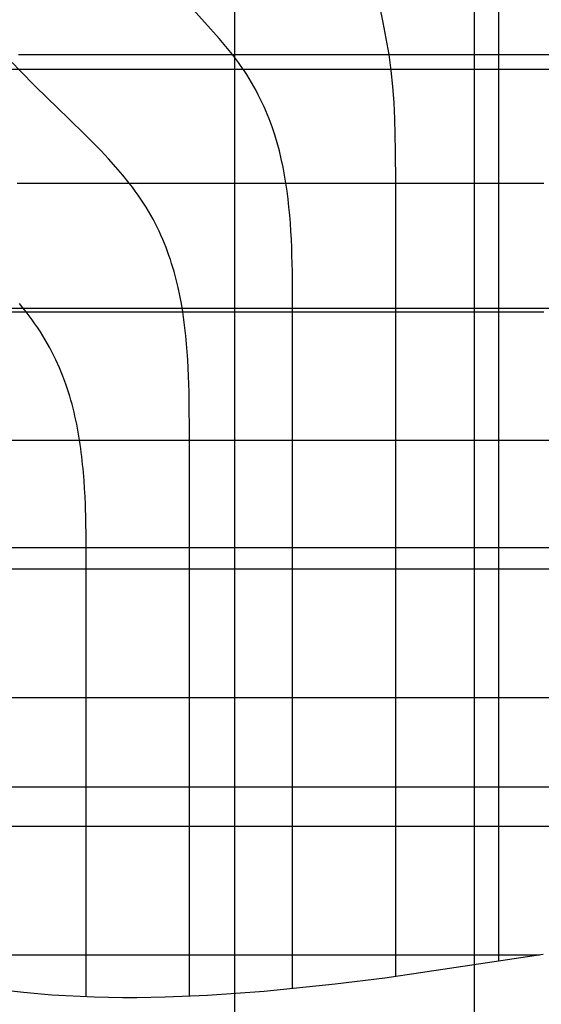
# Model space of a CAD drawing. Extents: x -1241 to -306, y -176 to 812.
# Drawn here: x -850 to -816, y 107 to 173 of the extents above; entities that cross this region are included whole.
import ezdxf

# ---------------------------------------------------------------- set-up
doc = ezdxf.new("R2010")
doc.units = 0
doc.header["$MEASUREMENT"] = 0
doc.layers.add('LAND', color=7, linetype='CONTINUOUS')
doc.layers.add('RUBBISH_PILES', color=7, linetype='CONTINUOUS')

msp = doc.modelspace()

# ---------------------------------------------------------------- linework, layer by layer
at = {"layer": 'LAND', "extrusion": (1, 6.89363e-15, 6.65794e-13)}
for centre in [(246.628, 5311.356, -820.23), (246.628, 5311.508, -820.23)]:
    msp.add_arc(centre, 5308.004, 268.316799, 269.770143, dxfattribs=at)
at = {"layer": 'LAND', "extrusion": (1, 5.50276e-15, 4.94181e-13)}
for centre in [(232.759, 4952.278, -836.1), (232.759, 4952.431, -836.1)]:
    msp.add_arc(centre, 4948.363, 268.347059, 269.700389, dxfattribs=at)
at = {"layer": 'LAND', "extrusion": (0, 1, 0)}
for centre in [(522.288, 11602.858, 169.261), (522.288, 11603.01, 169.261)]:
    msp.add_arc(centre, 11602.75, 271.0778891, 271.7222729, dxfattribs=at)
at = {"layer": 'LAND', "extrusion": (3.53185e-15, 1, 1.14594e-13)}
for centre in [(551.955, 10860.307, 153.402), (551.955, 10860.46, 153.402)]:
    msp.add_arc(centre, 10859.454, 270.9910287, 271.7653046, dxfattribs=at)
at = {"layer": 'LAND', "extrusion": (-2.16837e-15, 1, -1.28628e-13)}
for centre in [(579.802, 10154.221, 137.544), (579.802, 10154.373, 137.544)]:
    msp.add_arc(centre, 10152.618, 270.888589, 271.8145078, dxfattribs=at)
at = {"layer": 'LAND', "extrusion": (-1.57543e-15, 1, -8.82227e-14)}
for centre in [(587.416, 10429.964, 121.689), (587.416, 10430.116, 121.689)]:
    msp.add_arc(centre, 10427.768, 270.7978582, 271.69857, dxfattribs=at)
at = {"layer": 'RUBBISH_PILES'}
for p, q in [((-818.62, 170.249, 6.336), (-818.62, 176.641, 7.366)), ((-837.147, 171.314, 6.449), (-839.07, 173.445, 6.293)), ((-826.289, 172.38, 7.203), (-826.509, 173.445, 7.283)), ((-826.079, 171.314, 7.104), (-826.289, 172.38, 7.203)), ((-836.694, 170.782, 6.499), (-837.147, 171.314, 6.449)), ((-825.895, 170.249, 6.992), (-826.079, 171.314, 7.104)), ((-836.265, 170.249, 6.556), (-836.694, 170.782, 6.499)), ((-850.357, 169.184, 6.797), (-850.856, 169.716, 6.648)), ((-850.429, 170.249, 6.557), (-849.503, 170.249, 6.603)), ((-849.503, 170.249, 6.603), (-847.6, 170.249, 6.656)), ((-847.6, 170.249, 6.656), (-836.265, 170.249, 6.556)), ((-836.265, 170.249, 6.556), (-834.642, 170.249, 6.59)), ((-836.062, 169.983, 6.587), (-836.265, 170.249, 6.556)), ((-835.866, 169.716, 6.62), (-836.062, 169.983, 6.587)), ((-835.678, 169.45, 6.655), (-835.866, 169.716, 6.62)), ((-834.642, 170.249, 6.59), (-828.031, 170.249, 6.957)), ((-828.031, 170.249, 6.957), (-826.937, 170.249, 6.993)), ((-826.937, 170.249, 6.993), (-826.41, 170.249, 6.998)), ((-826.41, 170.249, 6.998), (-825.895, 170.249, 6.992)), ((-825.895, 170.249, 6.992), (-825.39, 170.249, 6.975)), ((-825.817, 169.716, 6.933), (-825.895, 170.249, 6.992)), ((-825.749, 169.184, 6.873), (-825.817, 169.716, 6.933)), ((-825.39, 170.249, 6.975), (-824.895, 170.249, 6.947)), ((-824.895, 170.249, 6.947), (-823.931, 170.249, 6.866)), ((-823.931, 170.249, 6.866), (-820.335, 170.249, 6.438)), ((-820.335, 170.249, 6.438), (-819.904, 170.249, 6.398)), ((-819.904, 170.249, 6.398), (-819.475, 170.249, 6.367)), ((-819.475, 170.249, 6.367), (-819.047, 170.249, 6.346)), ((-819.047, 170.249, 6.346), (-818.62, 170.249, 6.336)), ((-818.62, 170.249, 6.336), (-818.193, 170.249, 6.339)), ((-818.62, 168.118, 6.036), (-818.62, 170.249, 6.336)), ((-818.193, 170.249, 6.339), (-817.766, 170.249, 6.355)), ((-817.766, 170.249, 6.355), (-817.339, 170.249, 6.381)), ((-817.339, 170.249, 6.381), (-816.912, 170.249, 6.418)), ((-816.912, 170.249, 6.418), (-816.485, 170.249, 6.465)), ((-816.485, 170.249, 6.465), (-816.058, 170.249, 6.52)), ((-816.058, 170.249, 6.52), (-815.204, 170.249, 6.653)), ((-849.309, 168.118, 7.083), (-850.357, 169.184, 6.797)), ((-835.497, 169.184, 6.692), (-835.678, 169.45, 6.655)), ((-835.323, 168.917, 6.73), (-835.497, 169.184, 6.692)), ((-825.639, 168.118, 6.749), (-825.749, 169.184, 6.873)), ((-835.156, 168.651, 6.769), (-835.323, 168.917, 6.73)), ((-834.995, 168.384, 6.81), (-835.156, 168.651, 6.769)), ((-834.842, 168.118, 6.852), (-834.995, 168.384, 6.81)), ((-847.112, 165.987, 7.597), (-849.309, 168.118, 7.083)), ((-834.695, 167.852, 6.895), (-834.842, 168.118, 6.852)), ((-834.554, 167.585, 6.938), (-834.695, 167.852, 6.895)), ((-825.561, 167.053, 6.625), (-825.639, 168.118, 6.749)), ((-818.62, 165.987, 5.793), (-818.62, 168.118, 6.036)), ((-834.419, 167.319, 6.983), (-834.554, 167.585, 6.938)), ((-834.291, 167.053, 7.028), (-834.419, 167.319, 6.983)), ((-834.168, 166.786, 7.074), (-834.291, 167.053, 7.028)), ((-834.051, 166.52, 7.12), (-834.168, 166.786, 7.074)), ((-833.833, 165.987, 7.213), (-834.051, 166.52, 7.12)), ((-825.508, 165.987, 6.502), (-825.561, 167.053, 6.625)), ((-846.02, 164.922, 7.822), (-847.112, 165.987, 7.597)), ((-833.636, 165.454, 7.306), (-833.833, 165.987, 7.213)), ((-825.46, 163.856, 6.277), (-825.508, 165.987, 6.502)), ((-818.62, 163.856, 5.606), (-818.62, 165.987, 5.793)), ((-833.458, 164.922, 7.398), (-833.636, 165.454, 7.306)), ((-844.968, 163.856, 8.023), (-846.02, 164.922, 7.822)), ((-833.299, 164.389, 7.488), (-833.458, 164.922, 7.398)), ((-844.466, 163.323, 8.114), (-844.968, 163.856, 8.023)), ((-833.156, 163.856, 7.576), (-833.299, 164.389, 7.488)), ((-833.029, 163.323, 7.659), (-833.156, 163.856, 7.576)), ((-825.453, 161.725, 6.098), (-825.46, 163.856, 6.277)), ((-818.62, 161.725, 5.473), (-818.62, 163.856, 5.606)), ((-843.985, 162.791, 8.198), (-844.466, 163.323, 8.114)), ((-832.916, 162.791, 7.738), (-833.029, 163.323, 7.659)), ((-843.528, 162.258, 8.275), (-843.985, 162.791, 8.198)), ((-832.816, 162.258, 7.811), (-832.916, 162.791, 7.738)), ((-843.098, 161.725, 8.345), (-843.528, 162.258, 8.275)), ((-832.728, 161.725, 7.877), (-832.816, 162.258, 7.811)), ((-850.529, 161.725, 7.859), (-846.676, 161.725, 8.163)), ((-846.676, 161.725, 8.163), (-843.098, 161.725, 8.345)), ((-843.098, 161.725, 8.345), (-841.476, 161.725, 8.392)), ((-842.895, 161.459, 8.378), (-843.098, 161.725, 8.345)), ((-842.699, 161.192, 8.408), (-842.895, 161.459, 8.378)), ((-841.476, 161.725, 8.392), (-839.967, 161.725, 8.409)), ((-839.967, 161.725, 8.409), (-838.562, 161.725, 8.397)), ((-838.562, 161.725, 8.397), (-837.25, 161.725, 8.354)), ((-837.25, 161.725, 8.354), (-836.021, 161.725, 8.281)), ((-836.021, 161.725, 8.281), (-834.864, 161.725, 8.177)), ((-834.864, 161.725, 8.177), (-833.77, 161.725, 8.043)), ((-833.77, 161.725, 8.043), (-833.243, 161.725, 7.964)), ((-833.243, 161.725, 7.964), (-832.728, 161.725, 7.877)), ((-832.728, 161.725, 7.877), (-831.728, 161.725, 7.682)), ((-832.65, 161.192, 7.935), (-832.728, 161.725, 7.877)), ((-831.728, 161.725, 7.682), (-830.764, 161.725, 7.463)), ((-830.764, 161.725, 7.463), (-826.308, 161.725, 6.292)), ((-826.308, 161.725, 6.292), (-825.453, 161.725, 6.098)), ((-825.453, 161.725, 6.098), (-824.599, 161.725, 5.933)), ((-825.453, 159.594, 5.983), (-825.453, 161.725, 6.098)), ((-824.599, 161.725, 5.933), (-823.744, 161.725, 5.798)), ((-823.744, 161.725, 5.798), (-822.89, 161.725, 5.69)), ((-822.89, 161.725, 5.69), (-822.036, 161.725, 5.606)), ((-822.036, 161.725, 5.606), (-821.182, 161.725, 5.545)), ((-821.182, 161.725, 5.545), (-820.328, 161.725, 5.504)), ((-820.328, 161.725, 5.504), (-819.474, 161.725, 5.481)), ((-819.474, 161.725, 5.481), (-818.62, 161.725, 5.473)), ((-818.62, 161.725, 5.473), (-817.766, 161.725, 5.48)), ((-818.62, 159.594, 5.393), (-818.62, 161.725, 5.473)), ((-817.766, 161.725, 5.48), (-816.912, 161.725, 5.511)), ((-816.912, 161.725, 5.511), (-816.485, 161.725, 5.539)), ((-816.485, 161.725, 5.539), (-816.058, 161.725, 5.578)), ((-816.058, 161.725, 5.578), (-815.631, 161.725, 5.628)), ((-842.511, 160.926, 8.437), (-842.699, 161.192, 8.408)), ((-842.33, 160.659, 8.463), (-842.511, 160.926, 8.437)), ((-842.156, 160.393, 8.488), (-842.33, 160.659, 8.463)), ((-832.582, 160.659, 7.986), (-832.65, 161.192, 7.935)), ((-832.523, 160.127, 8.028), (-832.582, 160.659, 7.986)), ((-841.989, 160.127, 8.51), (-842.156, 160.393, 8.488)), ((-841.829, 159.86, 8.53), (-841.989, 160.127, 8.51)), ((-832.472, 159.594, 8.061), (-832.523, 160.127, 8.028)), ((-841.675, 159.594, 8.548), (-841.829, 159.86, 8.53)), ((-841.528, 159.327, 8.564), (-841.675, 159.594, 8.548)), ((-841.387, 159.061, 8.577), (-841.528, 159.327, 8.564)), ((-832.429, 159.061, 8.086), (-832.472, 159.594, 8.061)), ((-825.453, 142.543, 5.359), (-825.453, 159.594, 5.983)), ((-818.62, 157.463, 5.375), (-818.62, 159.594, 5.393)), ((-841.253, 158.795, 8.588), (-841.387, 159.061, 8.577)), ((-841.124, 158.528, 8.597), (-841.253, 158.795, 8.588)), ((-832.394, 158.528, 8.102), (-832.429, 159.061, 8.086)), ((-841.001, 158.262, 8.603), (-841.124, 158.528, 8.597)), ((-840.884, 157.995, 8.607), (-841.001, 158.262, 8.603)), ((-840.773, 157.729, 8.608), (-840.884, 157.995, 8.607)), ((-832.364, 157.995, 8.109), (-832.394, 158.528, 8.102)), ((-832.341, 157.463, 8.107), (-832.364, 157.995, 8.109)), ((-840.666, 157.463, 8.607), (-840.773, 157.729, 8.608)), ((-840.565, 157.196, 8.602), (-840.666, 157.463, 8.607)), ((-832.323, 156.93, 8.095), (-832.341, 157.463, 8.107)), ((-818.62, 155.331, 5.426), (-818.62, 157.463, 5.375)), ((-840.469, 156.93, 8.596), (-840.565, 157.196, 8.602)), ((-840.378, 156.663, 8.586), (-840.469, 156.93, 8.596)), ((-840.292, 156.397, 8.573), (-840.378, 156.663, 8.586)), ((-832.309, 156.397, 8.073), (-832.323, 156.93, 8.095)), ((-840.21, 156.131, 8.558), (-840.292, 156.397, 8.573)), ((-840.132, 155.864, 8.54), (-840.21, 156.131, 8.558)), ((-832.299, 155.864, 8.041), (-832.309, 156.397, 8.073)), ((-840.059, 155.598, 8.518), (-840.132, 155.864, 8.54)), ((-839.989, 155.331, 8.494), (-840.059, 155.598, 8.518)), ((-832.292, 155.331, 7.999), (-832.299, 155.864, 8.041)), ((-839.924, 155.065, 8.467), (-839.989, 155.331, 8.494)), ((-839.862, 154.798, 8.436), (-839.924, 155.065, 8.467)), ((-839.749, 154.266, 8.365), (-839.862, 154.798, 8.436)), ((-832.288, 154.798, 7.947), (-832.292, 155.331, 7.999)), ((-832.286, 154.266, 7.884), (-832.288, 154.798, 7.947)), ((-818.62, 154.266, 5.48), (-818.62, 155.331, 5.426)), ((-839.649, 153.733, 8.281), (-839.749, 154.266, 8.365)), ((-832.286, 153.733, 7.81), (-832.286, 154.266, 7.884)), ((-818.62, 153.2, 5.555), (-818.62, 154.266, 5.48)), ((-850.143, 153.466, 7.749), (-850.361, 153.733, 7.773)), ((-849.932, 153.2, 7.721), (-850.143, 153.466, 7.749)), ((-839.561, 153.2, 8.184), (-839.649, 153.733, 8.281)), ((-832.286, 153.2, 7.725), (-832.286, 153.733, 7.81)), ((-865.001, 153.2, 6.19), (-846.8, 153.2, 7.959)), ((-849.728, 152.934, 7.689), (-849.932, 153.2, 7.721)), ((-849.532, 152.667, 7.654), (-849.728, 152.934, 7.689)), ((-846.8, 153.2, 7.959), (-844.083, 153.2, 8.094)), ((-844.083, 153.2, 8.094), (-839.561, 153.2, 8.184)), ((-839.561, 153.2, 8.184), (-836.664, 153.2, 8.175)), ((-839.483, 152.667, 8.072), (-839.561, 153.2, 8.184)), ((-836.664, 153.2, 8.175), (-835.757, 153.2, 8.143)), ((-835.757, 153.2, 8.143), (-834.871, 153.2, 8.087)), ((-834.871, 153.2, 8.087), (-834.434, 153.2, 8.049)), ((-834.434, 153.2, 8.049), (-834.001, 153.2, 8.003)), ((-834.001, 153.2, 8.003), (-833.57, 153.2, 7.948)), ((-833.57, 153.2, 7.948), (-833.141, 153.2, 7.884)), ((-833.141, 153.2, 7.884), (-832.713, 153.2, 7.81)), ((-832.713, 153.2, 7.81), (-832.286, 153.2, 7.725)), ((-832.286, 153.2, 7.725), (-831.859, 153.2, 7.63)), ((-832.286, 152.667, 7.63), (-832.286, 153.2, 7.725)), ((-831.859, 153.2, 7.63), (-831.431, 153.2, 7.524)), ((-831.431, 153.2, 7.524), (-830.577, 153.2, 7.29)), ((-830.577, 153.2, 7.29), (-827.161, 153.2, 6.238)), ((-827.161, 153.2, 6.238), (-826.307, 153.2, 6.003)), ((-826.307, 153.2, 6.003), (-825.88, 153.2, 5.898)), ((-825.88, 153.2, 5.898), (-825.453, 153.2, 5.802)), ((-825.453, 153.2, 5.802), (-825.026, 153.2, 5.718)), ((-825.026, 153.2, 5.718), (-824.599, 153.2, 5.644)), ((-824.599, 153.2, 5.644), (-824.171, 153.2, 5.581)), ((-824.171, 153.2, 5.581), (-823.744, 153.2, 5.529)), ((-823.744, 153.2, 5.529), (-823.317, 153.2, 5.486)), ((-823.317, 153.2, 5.486), (-822.89, 153.2, 5.452)), ((-822.89, 153.2, 5.452), (-822.463, 153.2, 5.427)), ((-822.463, 153.2, 5.427), (-822.036, 153.2, 5.412)), ((-822.036, 153.2, 5.412), (-821.609, 153.2, 5.404)), ((-821.609, 153.2, 5.404), (-821.182, 153.2, 5.405)), ((-821.182, 153.2, 5.405), (-820.328, 153.2, 5.428)), ((-820.328, 153.2, 5.428), (-819.474, 153.2, 5.479)), ((-819.474, 153.2, 5.479), (-818.62, 153.2, 5.555)), ((-818.62, 153.2, 5.555), (-817.766, 153.2, 5.653)), ((-818.62, 147.871, 6.082), (-818.62, 153.2, 5.555)), ((-817.766, 153.2, 5.653), (-817.339, 153.2, 5.713)), ((-817.339, 153.2, 5.713), (-816.912, 153.2, 5.782)), ((-816.912, 153.2, 5.782), (-816.485, 153.2, 5.86)), ((-816.485, 153.2, 5.86), (-816.058, 153.2, 5.948)), ((-816.058, 153.2, 5.948), (-815.631, 153.2, 6.048)), ((-849.344, 152.401, 7.614), (-849.532, 152.667, 7.654)), ((-849.163, 152.134, 7.572), (-849.344, 152.401, 7.614)), ((-848.989, 151.868, 7.526), (-849.163, 152.134, 7.572)), ((-839.415, 152.134, 7.95), (-839.483, 152.667, 8.072)), ((-839.356, 151.601, 7.819), (-839.415, 152.134, 7.95)), ((-832.286, 152.134, 7.524), (-832.286, 152.667, 7.63)), ((-832.286, 151.069, 7.29), (-832.286, 152.134, 7.524)), ((-848.822, 151.601, 7.478), (-848.989, 151.868, 7.526)), ((-848.662, 151.335, 7.429), (-848.822, 151.601, 7.478)), ((-839.305, 151.069, 7.681), (-839.356, 151.601, 7.819)), ((-848.508, 151.069, 7.377), (-848.662, 151.335, 7.429)), ((-848.361, 150.802, 7.324), (-848.508, 151.069, 7.377)), ((-848.221, 150.536, 7.27), (-848.361, 150.802, 7.324)), ((-839.227, 150.003, 7.398), (-839.305, 151.069, 7.681)), ((-832.286, 146.806, 6.284), (-832.286, 151.069, 7.29)), ((-848.086, 150.269, 7.215), (-848.221, 150.536, 7.27)), ((-847.957, 150.003, 7.16), (-848.086, 150.269, 7.215)), ((-847.718, 149.47, 7.051), (-847.957, 150.003, 7.16)), ((-847.5, 148.937, 6.945), (-847.718, 149.47, 7.051)), ((-839.174, 148.937, 7.121), (-839.227, 150.003, 7.398)), ((-847.303, 148.404, 6.845), (-847.5, 148.937, 6.945)), ((-839.156, 148.404, 6.991), (-839.174, 148.937, 7.121)), ((-847.211, 148.138, 6.798), (-847.303, 148.404, 6.845)), ((-839.142, 147.871, 6.871), (-839.156, 148.404, 6.991)), ((-847.125, 147.871, 6.754), (-847.211, 148.138, 6.798)), ((-847.043, 147.605, 6.712), (-847.125, 147.871, 6.754)), ((-846.965, 147.338, 6.674), (-847.043, 147.605, 6.712)), ((-839.132, 147.338, 6.762), (-839.142, 147.871, 6.871)), ((-818.62, 146.806, 6.163), (-818.62, 147.871, 6.082)), ((-846.892, 147.072, 6.64), (-846.965, 147.338, 6.674)), ((-846.823, 146.806, 6.61), (-846.892, 147.072, 6.64)), ((-839.126, 146.806, 6.669), (-839.132, 147.338, 6.762)), ((-846.757, 146.539, 6.584), (-846.823, 146.806, 6.61)), ((-846.695, 146.273, 6.563), (-846.757, 146.539, 6.584)), ((-846.637, 146.006, 6.547), (-846.695, 146.273, 6.563)), ((-839.122, 146.273, 6.593), (-839.126, 146.806, 6.669)), ((-839.12, 146.006, 6.562), (-839.122, 146.273, 6.593)), ((-832.286, 145.74, 6.079), (-832.286, 146.806, 6.284)), ((-818.62, 145.74, 6.218), (-818.62, 146.806, 6.163)), ((-846.583, 145.74, 6.537), (-846.637, 146.006, 6.547)), ((-846.531, 145.473, 6.532), (-846.583, 145.74, 6.537)), ((-839.12, 145.74, 6.536), (-839.12, 146.006, 6.562)), ((-839.119, 145.473, 6.516), (-839.12, 145.74, 6.536)), ((-832.286, 145.207, 5.991), (-832.286, 145.74, 6.079)), ((-818.62, 145.207, 6.233), (-818.62, 145.74, 6.218)), ((-846.483, 145.207, 6.534), (-846.531, 145.473, 6.532)), ((-846.437, 144.941, 6.542), (-846.483, 145.207, 6.534)), ((-846.394, 144.674, 6.557), (-846.437, 144.941, 6.542)), ((-839.119, 145.207, 6.502), (-839.119, 145.473, 6.516)), ((-839.119, 144.941, 6.494), (-839.119, 145.207, 6.502)), ((-839.119, 144.674, 6.493), (-839.119, 144.941, 6.494)), ((-832.286, 144.674, 5.917), (-832.286, 145.207, 5.991)), ((-818.62, 144.674, 6.238), (-818.62, 145.207, 6.233)), ((-866.048, 144.674, 6.45), (-842.591, 144.674, 6.591)), ((-846.354, 144.408, 6.579), (-846.394, 144.674, 6.557)), ((-846.316, 144.141, 6.608), (-846.354, 144.408, 6.579)), ((-842.591, 144.674, 6.591), (-840.834, 144.674, 6.561)), ((-840.834, 144.674, 6.561), (-839.119, 144.674, 6.493)), ((-839.119, 144.674, 6.493), (-837.41, 144.674, 6.383)), ((-839.119, 144.408, 6.499), (-839.119, 144.674, 6.493)), ((-839.119, 144.141, 6.511), (-839.119, 144.408, 6.499)), ((-837.41, 144.674, 6.383), (-828.869, 144.674, 5.62)), ((-832.286, 144.141, 5.856), (-832.286, 144.674, 5.917)), ((-828.869, 144.674, 5.62), (-825.453, 144.674, 5.413)), ((-825.453, 144.674, 5.413), (-824.599, 144.674, 5.383)), ((-824.599, 144.674, 5.383), (-823.744, 144.674, 5.372)), ((-823.744, 144.674, 5.372), (-823.317, 144.674, 5.377)), ((-823.317, 144.674, 5.377), (-822.89, 144.674, 5.39)), ((-822.89, 144.674, 5.39), (-822.463, 144.674, 5.412)), ((-822.463, 144.674, 5.412), (-822.036, 144.674, 5.445)), ((-822.036, 144.674, 5.445), (-821.609, 144.674, 5.49)), ((-821.609, 144.674, 5.49), (-821.182, 144.674, 5.548)), ((-821.182, 144.674, 5.548), (-820.755, 144.674, 5.62)), ((-820.755, 144.674, 5.62), (-820.542, 144.674, 5.662)), ((-820.542, 144.674, 5.662), (-820.328, 144.674, 5.707)), ((-820.328, 144.674, 5.707), (-820.115, 144.674, 5.758)), ((-820.115, 144.674, 5.758), (-819.901, 144.674, 5.812)), ((-819.901, 144.674, 5.812), (-819.688, 144.674, 5.871)), ((-819.688, 144.674, 5.871), (-819.474, 144.674, 5.934)), ((-819.474, 144.674, 5.934), (-819.261, 144.674, 6.003)), ((-819.261, 144.674, 6.003), (-819.047, 144.674, 6.076)), ((-819.047, 144.674, 6.076), (-818.833, 144.674, 6.154)), ((-818.833, 144.674, 6.154), (-818.62, 144.674, 6.238)), ((-818.62, 144.674, 6.238), (-818.406, 144.674, 6.326)), ((-818.62, 144.141, 6.232), (-818.62, 144.674, 6.238)), ((-818.406, 144.674, 6.326), (-818.193, 144.674, 6.42)), ((-818.193, 144.674, 6.42), (-817.766, 144.674, 6.622)), ((-817.766, 144.674, 6.622), (-817.339, 144.674, 6.841)), ((-817.339, 144.674, 6.841), (-816.912, 144.674, 7.074)), ((-816.912, 144.674, 7.074), (-816.058, 144.674, 7.574)), ((-816.058, 144.674, 7.574), (-813.496, 144.674, 9.178)), ((-846.281, 143.875, 6.644), (-846.316, 144.141, 6.608)), ((-846.248, 143.608, 6.686), (-846.281, 143.875, 6.644)), ((-846.218, 143.342, 6.734), (-846.248, 143.608, 6.686)), ((-839.119, 143.875, 6.529), (-839.119, 144.141, 6.511)), ((-839.119, 143.608, 6.554), (-839.119, 143.875, 6.529)), ((-839.119, 143.342, 6.584), (-839.119, 143.608, 6.554)), ((-832.286, 143.608, 5.809), (-832.286, 144.141, 5.856)), ((-832.286, 143.075, 5.775), (-832.286, 143.608, 5.809)), ((-818.62, 143.608, 6.217), (-818.62, 144.141, 6.232)), ((-818.62, 142.543, 6.161), (-818.62, 143.608, 6.217)), ((-846.189, 143.075, 6.787), (-846.218, 143.342, 6.734)), ((-846.163, 142.809, 6.846), (-846.189, 143.075, 6.787)), ((-839.119, 143.075, 6.619), (-839.119, 143.342, 6.584)), ((-839.119, 142.809, 6.66), (-839.119, 143.075, 6.619)), ((-832.286, 142.543, 5.754), (-832.286, 143.075, 5.775)), ((-846.139, 142.543, 6.91), (-846.163, 142.809, 6.846)), ((-846.096, 142.01, 7.05), (-846.139, 142.543, 6.91)), ((-839.119, 142.543, 6.706), (-839.119, 142.809, 6.66)), ((-839.119, 142.01, 6.81), (-839.119, 142.543, 6.706)), ((-832.286, 142.01, 5.746), (-832.286, 142.543, 5.754)), ((-825.453, 140.411, 5.342), (-825.453, 142.543, 5.359)), ((-818.62, 141.477, 6.079), (-818.62, 142.543, 6.161)), ((-846.06, 141.477, 7.205), (-846.096, 142.01, 7.05)), ((-839.119, 141.477, 6.929), (-839.119, 142.01, 6.81)), ((-832.286, 141.477, 5.751), (-832.286, 142.01, 5.746)), ((-846.031, 140.944, 7.372), (-846.06, 141.477, 7.205)), ((-839.119, 140.944, 7.062), (-839.119, 141.477, 6.929)), ((-832.286, 140.944, 5.767), (-832.286, 141.477, 5.751)), ((-818.62, 136.148, 5.545), (-818.62, 141.477, 6.079)), ((-846.007, 140.411, 7.55), (-846.031, 140.944, 7.372)), ((-845.959, 138.279, 8.297), (-846.007, 140.411, 7.55)), ((-839.119, 140.411, 7.205), (-839.119, 140.944, 7.062)), ((-839.119, 137.214, 8.15), (-839.119, 140.411, 7.205)), ((-832.286, 140.411, 5.795), (-832.286, 140.944, 5.767)), ((-832.286, 139.878, 5.835), (-832.286, 140.411, 5.795)), ((-825.453, 138.279, 5.367), (-825.453, 140.411, 5.342)), ((-832.286, 139.345, 5.885), (-832.286, 139.878, 5.835)), ((-832.286, 138.812, 5.946), (-832.286, 139.345, 5.885)), ((-832.286, 138.279, 6.017), (-832.286, 138.812, 5.946)), ((-845.953, 137.214, 8.656), (-845.959, 138.279, 8.297)), ((-832.286, 137.214, 6.188), (-832.286, 138.279, 6.017)), ((-825.453, 125.49, 5.974), (-825.453, 138.279, 5.367)), ((-845.952, 136.681, 8.821), (-845.953, 137.214, 8.656)), ((-839.119, 136.148, 8.44), (-839.119, 137.214, 8.15)), ((-832.286, 136.148, 6.396), (-832.286, 137.214, 6.188)), ((-845.952, 136.148, 8.974), (-845.952, 136.681, 8.821)), ((-851.264, 136.148, 9.057), (-849.424, 136.148, 9.056)), ((-849.424, 136.148, 9.056), (-844.244, 136.148, 8.936)), ((-845.952, 135.615, 9.111), (-845.952, 136.148, 8.974)), ((-844.244, 136.148, 8.936), (-842.535, 136.148, 8.868)), ((-842.535, 136.148, 8.868), (-841.681, 136.148, 8.807)), ((-841.681, 136.148, 8.807), (-840.827, 136.148, 8.719)), ((-840.827, 136.148, 8.719), (-840.4, 136.148, 8.664)), ((-840.4, 136.148, 8.664), (-839.973, 136.148, 8.599)), ((-839.973, 136.148, 8.599), (-839.546, 136.148, 8.525)), ((-839.546, 136.148, 8.525), (-839.119, 136.148, 8.44)), ((-839.119, 136.148, 8.44), (-838.692, 136.148, 8.345)), ((-839.119, 135.615, 8.57), (-839.119, 136.148, 8.44)), ((-838.692, 136.148, 8.345), (-838.265, 136.148, 8.239)), ((-838.265, 136.148, 8.239), (-837.41, 136.148, 8.002)), ((-837.41, 136.148, 8.002), (-833.14, 136.148, 6.637)), ((-833.14, 136.148, 6.637), (-832.286, 136.148, 6.396)), ((-832.286, 136.148, 6.396), (-831.859, 136.148, 6.287)), ((-832.286, 135.082, 6.637), (-832.286, 136.148, 6.396)), ((-831.859, 136.148, 6.287), (-831.431, 136.148, 6.187)), ((-831.431, 136.148, 6.187), (-830.577, 136.148, 6.009)), ((-830.577, 136.148, 6.009), (-829.723, 136.148, 5.859)), ((-829.723, 136.148, 5.859), (-828.869, 136.148, 5.735)), ((-828.869, 136.148, 5.735), (-828.015, 136.148, 5.633)), ((-828.015, 136.148, 5.633), (-827.161, 136.148, 5.551)), ((-827.161, 136.148, 5.551), (-825.453, 136.148, 5.434)), ((-825.453, 136.148, 5.434), (-823.744, 136.148, 5.369)), ((-823.744, 136.148, 5.369), (-822.89, 136.148, 5.356)), ((-822.89, 136.148, 5.356), (-822.036, 136.148, 5.358)), ((-822.036, 136.148, 5.358), (-821.182, 136.148, 5.377)), ((-821.182, 136.148, 5.377), (-820.328, 136.148, 5.414)), ((-820.328, 136.148, 5.414), (-819.474, 136.148, 5.469)), ((-819.474, 136.148, 5.469), (-818.62, 136.148, 5.545)), ((-818.62, 136.148, 5.545), (-817.766, 136.148, 5.641)), ((-818.62, 135.082, 5.469), (-818.62, 136.148, 5.545)), ((-817.766, 136.148, 5.641), (-812.642, 136.148, 6.369)), ((-845.952, 135.082, 9.234), (-845.952, 135.615, 9.111)), ((-839.119, 135.082, 8.689), (-839.119, 135.615, 8.57)), ((-845.952, 134.549, 9.342), (-845.952, 135.082, 9.234)), ((-845.952, 134.016, 9.436), (-845.952, 134.549, 9.342)), ((-839.119, 134.549, 8.798), (-839.119, 135.082, 8.689)), ((-839.119, 134.016, 8.897), (-839.119, 134.549, 8.798)), ((-832.286, 129.753, 8.002), (-832.286, 135.082, 6.637)), ((-818.62, 134.016, 5.411), (-818.62, 135.082, 5.469)), ((-845.952, 133.483, 9.518), (-845.952, 134.016, 9.436)), ((-839.119, 132.95, 9.068), (-839.119, 134.016, 8.897)), ((-818.62, 131.884, 5.343), (-818.62, 134.016, 5.411)), ((-845.952, 132.95, 9.587), (-845.952, 133.483, 9.518)), ((-845.952, 132.417, 9.644), (-845.952, 132.95, 9.587)), ((-839.119, 131.884, 9.207), (-839.119, 132.95, 9.068)), ((-845.952, 131.884, 9.69), (-845.952, 132.417, 9.644)), ((-845.952, 131.352, 9.725), (-845.952, 131.884, 9.69)), ((-839.119, 130.819, 9.317), (-839.119, 131.884, 9.207)), ((-818.62, 125.49, 5.305), (-818.62, 131.884, 5.343)), ((-845.952, 130.819, 9.751), (-845.952, 131.352, 9.725)), ((-845.952, 129.753, 9.775), (-845.952, 130.819, 9.751)), ((-839.119, 129.753, 9.404), (-839.119, 130.819, 9.317)), ((-845.952, 128.687, 9.768), (-845.952, 129.753, 9.775)), ((-839.119, 127.621, 9.522), (-839.119, 129.753, 9.404)), ((-832.286, 128.687, 8.239), (-832.286, 129.753, 8.002)), ((-845.952, 127.621, 9.734), (-845.952, 128.687, 9.768)), ((-832.286, 128.154, 8.344), (-832.286, 128.687, 8.239)), ((-832.286, 127.621, 8.44), (-832.286, 128.154, 8.344)), ((-851.077, 127.621, 9.853), (-850.223, 127.621, 9.873)), ((-850.223, 127.621, 9.873), (-849.369, 127.621, 9.868)), ((-849.369, 127.621, 9.868), (-845.952, 127.621, 9.734)), ((-845.952, 127.621, 9.734), (-838.265, 127.621, 9.471)), ((-845.952, 126.555, 9.677), (-845.952, 127.621, 9.734)), ((-839.119, 126.555, 9.56), (-839.119, 127.621, 9.522)), ((-838.265, 127.621, 9.471), (-837.41, 127.621, 9.404)), ((-837.41, 127.621, 9.404), (-836.556, 127.621, 9.317)), ((-836.556, 127.621, 9.317), (-835.702, 127.621, 9.207)), ((-835.702, 127.621, 9.207), (-834.848, 127.621, 9.068)), ((-834.848, 127.621, 9.068), (-834.421, 127.621, 8.986)), ((-834.421, 127.621, 8.986), (-833.994, 127.621, 8.897)), ((-833.994, 127.621, 8.897), (-833.567, 127.621, 8.797)), ((-833.567, 127.621, 8.797), (-833.14, 127.621, 8.689)), ((-833.14, 127.621, 8.689), (-832.713, 127.621, 8.57)), ((-832.713, 127.621, 8.57), (-832.286, 127.621, 8.44)), ((-832.286, 127.621, 8.44), (-831.859, 127.621, 8.299)), ((-832.286, 127.088, 8.524), (-832.286, 127.621, 8.44)), ((-831.859, 127.621, 8.299), (-831.431, 127.621, 8.149)), ((-831.431, 127.621, 8.149), (-830.577, 127.621, 7.825)), ((-830.577, 127.621, 7.825), (-828.015, 127.621, 6.787)), ((-828.015, 127.621, 6.787), (-827.161, 127.621, 6.461)), ((-827.161, 127.621, 6.461), (-826.734, 127.621, 6.309)), ((-826.734, 127.621, 6.309), (-826.307, 127.621, 6.166)), ((-826.307, 127.621, 6.166), (-825.88, 127.621, 6.033)), ((-825.88, 127.621, 6.033), (-825.453, 127.621, 5.914)), ((-825.453, 127.621, 5.914), (-825.026, 127.621, 5.808)), ((-825.026, 127.621, 5.808), (-824.599, 127.621, 5.715)), ((-824.599, 127.621, 5.715), (-824.171, 127.621, 5.635)), ((-824.171, 127.621, 5.635), (-823.744, 127.621, 5.566)), ((-823.744, 127.621, 5.566), (-823.317, 127.621, 5.508)), ((-823.317, 127.621, 5.508), (-822.89, 127.621, 5.459)), ((-822.89, 127.621, 5.459), (-822.463, 127.621, 5.42)), ((-822.463, 127.621, 5.42), (-822.036, 127.621, 5.388)), ((-822.036, 127.621, 5.388), (-821.182, 127.621, 5.344)), ((-821.182, 127.621, 5.344), (-820.328, 127.621, 5.322)), ((-820.328, 127.621, 5.322), (-801.541, 127.621, 5.304)), ((-832.286, 126.555, 8.597), (-832.286, 127.088, 8.524)), ((-845.952, 125.49, 9.594), (-845.952, 126.555, 9.677)), ((-839.119, 125.49, 9.575), (-839.119, 126.555, 9.56)), ((-832.286, 126.022, 8.656), (-832.286, 126.555, 8.597)), ((-832.286, 125.49, 8.703), (-832.286, 126.022, 8.656)), ((-845.952, 124.424, 9.478), (-845.952, 125.49, 9.594)), ((-839.119, 124.957, 9.571), (-839.119, 125.49, 9.575)), ((-832.286, 124.957, 8.735), (-832.286, 125.49, 8.703)), ((-825.453, 124.424, 5.973), (-825.453, 125.49, 5.974)), ((-818.62, 123.358, 5.249), (-818.62, 125.49, 5.305)), ((-839.119, 124.424, 9.558), (-839.119, 124.957, 9.571)), ((-832.286, 124.424, 8.753), (-832.286, 124.957, 8.735)), ((-845.952, 123.891, 9.406), (-845.952, 124.424, 9.478)), ((-839.119, 123.891, 9.533), (-839.119, 124.424, 9.558)), ((-832.286, 123.891, 8.755), (-832.286, 124.424, 8.753)), ((-825.453, 123.358, 5.944), (-825.453, 124.424, 5.973)), ((-845.952, 123.358, 9.324), (-845.952, 123.891, 9.406)), ((-845.952, 122.825, 9.231), (-845.952, 123.358, 9.324)), ((-839.119, 123.358, 9.496), (-839.119, 123.891, 9.533)), ((-839.119, 122.825, 9.445), (-839.119, 123.358, 9.496)), ((-832.286, 123.358, 8.74), (-832.286, 123.891, 8.755)), ((-832.286, 122.825, 8.709), (-832.286, 123.358, 8.74)), ((-825.453, 122.292, 5.881), (-825.453, 123.358, 5.944)), ((-818.62, 122.292, 5.188), (-818.62, 123.358, 5.249)), ((-845.952, 122.292, 9.127), (-845.952, 122.825, 9.231)), ((-839.119, 122.292, 9.379), (-839.119, 122.825, 9.445)), ((-832.286, 122.292, 8.661), (-832.286, 122.825, 8.709)), ((-845.952, 121.759, 9.01), (-845.952, 122.292, 9.127)), ((-839.119, 121.759, 9.297), (-839.119, 122.292, 9.379)), ((-832.286, 121.759, 8.594), (-832.286, 122.292, 8.661)), ((-825.453, 121.759, 5.836), (-825.453, 122.292, 5.881)), ((-818.62, 121.226, 5.098), (-818.62, 122.292, 5.188)), ((-845.952, 121.226, 8.88), (-845.952, 121.759, 9.01)), ((-839.119, 121.226, 9.197), (-839.119, 121.759, 9.297)), ((-832.286, 121.493, 8.553), (-832.286, 121.759, 8.594)), ((-832.286, 121.226, 8.508), (-832.286, 121.493, 8.553)), ((-825.453, 121.226, 5.78), (-825.453, 121.759, 5.836)), ((-845.952, 120.693, 8.737), (-845.952, 121.226, 8.88)), ((-839.119, 120.96, 9.14), (-839.119, 121.226, 9.197)), ((-839.119, 120.693, 9.077), (-839.119, 120.96, 9.14)), ((-832.286, 120.96, 8.457), (-832.286, 121.226, 8.508)), ((-832.286, 120.693, 8.402), (-832.286, 120.96, 8.457)), ((-825.453, 120.693, 5.712), (-825.453, 121.226, 5.78)), ((-818.62, 120.693, 5.04), (-818.62, 121.226, 5.098)), ((-845.952, 120.16, 8.579), (-845.952, 120.693, 8.737)), ((-845.952, 119.627, 8.406), (-845.952, 120.16, 8.579)), ((-839.119, 120.427, 9.01), (-839.119, 120.693, 9.077)), ((-839.119, 120.16, 8.937), (-839.119, 120.427, 9.01)), ((-839.119, 119.894, 8.859), (-839.119, 120.16, 8.937)), ((-832.286, 120.427, 8.342), (-832.286, 120.693, 8.402)), ((-832.286, 120.16, 8.276), (-832.286, 120.427, 8.342)), ((-832.286, 119.894, 8.205), (-832.286, 120.16, 8.276)), ((-825.453, 120.16, 5.633), (-825.453, 120.693, 5.712)), ((-825.453, 119.627, 5.541), (-825.453, 120.16, 5.633)), ((-818.62, 120.16, 4.973), (-818.62, 120.693, 5.04)), ((-818.62, 119.627, 4.895), (-818.62, 120.16, 4.973)), ((-845.952, 119.095, 8.217), (-845.952, 119.627, 8.406)), ((-839.119, 119.627, 8.776), (-839.119, 119.894, 8.859)), ((-839.119, 119.361, 8.686), (-839.119, 119.627, 8.776)), ((-832.286, 119.627, 8.129), (-832.286, 119.894, 8.205)), ((-832.286, 119.361, 8.047), (-832.286, 119.627, 8.129)), ((-825.453, 119.095, 5.436), (-825.453, 119.627, 5.541)), ((-818.62, 119.095, 4.805), (-818.62, 119.627, 4.895)), ((-851.931, 119.095, 6.821), (-847.66, 119.095, 7.878)), ((-847.66, 119.095, 7.878), (-846.806, 119.095, 8.061)), ((-846.806, 119.095, 8.061), (-846.379, 119.095, 8.143)), ((-846.379, 119.095, 8.143), (-845.952, 119.095, 8.217)), ((-845.952, 119.095, 8.217), (-845.525, 119.095, 8.283)), ((-845.952, 118.562, 8.013), (-845.952, 119.095, 8.217)), ((-845.525, 119.095, 8.283), (-845.098, 119.095, 8.34)), ((-845.098, 119.095, 8.34), (-844.244, 119.095, 8.433)), ((-844.244, 119.095, 8.433), (-843.39, 119.095, 8.499)), ((-843.39, 119.095, 8.499), (-842.535, 119.095, 8.544)), ((-842.535, 119.095, 8.544), (-840.827, 119.095, 8.585)), ((-840.827, 119.095, 8.585), (-837.41, 119.095, 8.581)), ((-839.119, 119.095, 8.591), (-839.119, 119.361, 8.686)), ((-839.119, 118.828, 8.489), (-839.119, 119.095, 8.591)), ((-839.119, 118.562, 8.382), (-839.119, 118.828, 8.489)), ((-837.41, 119.095, 8.581), (-836.556, 119.095, 8.557)), ((-836.556, 119.095, 8.557), (-835.702, 119.095, 8.512)), ((-835.702, 119.095, 8.512), (-835.275, 119.095, 8.478)), ((-835.275, 119.095, 8.478), (-834.848, 119.095, 8.437)), ((-834.848, 119.095, 8.437), (-834.421, 119.095, 8.386)), ((-834.421, 119.095, 8.386), (-833.994, 119.095, 8.324)), ((-833.994, 119.095, 8.324), (-833.567, 119.095, 8.252)), ((-833.567, 119.095, 8.252), (-833.14, 119.095, 8.168)), ((-833.14, 119.095, 8.168), (-832.713, 119.095, 8.071)), ((-832.713, 119.095, 8.071), (-832.286, 119.095, 7.96)), ((-832.286, 119.095, 7.96), (-832.286, 119.361, 8.047)), ((-832.286, 119.095, 7.96), (-831.859, 119.095, 7.834)), ((-832.286, 118.828, 7.867), (-832.286, 119.095, 7.96)), ((-832.286, 118.562, 7.769), (-832.286, 118.828, 7.867)), ((-831.859, 119.095, 7.834), (-831.431, 119.095, 7.696)), ((-831.431, 119.095, 7.696), (-831.004, 119.095, 7.547)), ((-831.004, 119.095, 7.547), (-830.577, 119.095, 7.388)), ((-830.577, 119.095, 7.388), (-827.161, 119.095, 6.008)), ((-827.161, 119.095, 6.008), (-826.734, 119.095, 5.849)), ((-826.734, 119.095, 5.849), (-826.307, 119.095, 5.7)), ((-826.307, 119.095, 5.7), (-825.88, 119.095, 5.562)), ((-825.88, 119.095, 5.562), (-825.453, 119.095, 5.436)), ((-825.453, 119.095, 5.436), (-825.026, 119.095, 5.325)), ((-825.453, 118.562, 5.318), (-825.453, 119.095, 5.436)), ((-825.026, 119.095, 5.325), (-824.599, 119.095, 5.228)), ((-824.599, 119.095, 5.228), (-824.171, 119.095, 5.144)), ((-824.171, 119.095, 5.144), (-823.744, 119.095, 5.071)), ((-823.744, 119.095, 5.071), (-823.317, 119.095, 5.01)), ((-823.317, 119.095, 5.01), (-822.89, 119.095, 4.959)), ((-822.89, 119.095, 4.959), (-822.463, 119.095, 4.918)), ((-822.463, 119.095, 4.918), (-822.036, 119.095, 4.884)), ((-822.036, 119.095, 4.884), (-821.182, 119.095, 4.839)), ((-821.182, 119.095, 4.839), (-820.328, 119.095, 4.815)), ((-820.328, 119.095, 4.815), (-801.541, 119.095, 4.823)), ((-818.62, 118.029, 4.595), (-818.62, 119.095, 4.805)), ((-845.952, 118.029, 7.794), (-845.952, 118.562, 8.013)), ((-839.119, 118.029, 8.151), (-839.119, 118.562, 8.382)), ((-832.286, 118.029, 7.558), (-832.286, 118.562, 7.769)), ((-825.453, 118.029, 5.188), (-825.453, 118.562, 5.318)), ((-845.952, 116.963, 7.323), (-845.952, 118.029, 7.794)), ((-839.119, 117.496, 7.902), (-839.119, 118.029, 8.151)), ((-839.119, 116.963, 7.637), (-839.119, 117.496, 7.902)), ((-832.286, 117.496, 7.331), (-832.286, 118.029, 7.558)), ((-832.286, 116.963, 7.091), (-832.286, 117.496, 7.331)), ((-825.453, 114.298, 4.186), (-825.453, 118.029, 5.188)), ((-818.62, 114.831, 3.887), (-818.62, 118.029, 4.595)), ((-845.952, 113.765, 5.811), (-845.952, 116.963, 7.323)), ((-839.119, 115.897, 7.075), (-839.119, 116.963, 7.637)), ((-832.286, 113.765, 5.532), (-832.286, 116.963, 7.091)), ((-839.119, 113.765, 5.9), (-839.119, 115.897, 7.075)), ((-825.453, 113.765, 4.062), (-825.453, 114.298, 4.186)), ((-818.62, 114.298, 3.785), (-818.62, 114.831, 3.887)), ((-818.62, 113.765, 3.695), (-818.62, 114.298, 3.785)), ((-845.952, 112.699, 5.335), (-845.952, 113.765, 5.811)), ((-839.119, 112.699, 5.337), (-839.119, 113.765, 5.9)), ((-832.286, 112.699, 5.041), (-832.286, 113.765, 5.532)), ((-825.453, 113.232, 3.951), (-825.453, 113.765, 4.062)), ((-818.62, 113.232, 3.619), (-818.62, 113.765, 3.695)), ((-825.453, 112.699, 3.855), (-825.453, 113.232, 3.951)), ((-818.62, 112.699, 3.559), (-818.62, 113.232, 3.619)), ((-845.952, 112.167, 5.113), (-845.952, 112.699, 5.335)), ((-839.119, 112.167, 5.073), (-839.119, 112.699, 5.337)), ((-832.286, 112.167, 4.814), (-832.286, 112.699, 5.041)), ((-825.453, 112.433, 3.814), (-825.453, 112.699, 3.855)), ((-825.453, 112.167, 3.778), (-825.453, 112.433, 3.814)), ((-818.62, 112.433, 3.536), (-818.62, 112.699, 3.559)), ((-818.62, 112.167, 3.519), (-818.62, 112.433, 3.536)), ((-845.952, 111.634, 4.905), (-845.952, 112.167, 5.113)), ((-845.952, 111.101, 4.713), (-845.952, 111.634, 4.905)), ((-839.119, 111.634, 4.823), (-839.119, 112.167, 5.073)), ((-839.119, 111.101, 4.593), (-839.119, 111.634, 4.823)), ((-832.286, 111.634, 4.603), (-832.286, 112.167, 4.814)), ((-832.286, 111.101, 4.412), (-832.286, 111.634, 4.603)), ((-825.453, 111.9, 3.746), (-825.453, 112.167, 3.778)), ((-825.453, 111.634, 3.721), (-825.453, 111.9, 3.746)), ((-825.453, 111.367, 3.701), (-825.453, 111.634, 3.721)), ((-818.62, 111.9, 3.506), (-818.62, 112.167, 3.519)), ((-818.62, 111.634, 3.5), (-818.62, 111.9, 3.506)), ((-818.62, 111.367, 3.5), (-818.62, 111.634, 3.5)), ((-845.952, 110.568, 4.538), (-845.952, 111.101, 4.713)), ((-839.119, 110.834, 4.486), (-839.119, 111.101, 4.593)), ((-832.286, 110.834, 4.324), (-832.286, 111.101, 4.412)), ((-825.453, 111.101, 3.687), (-825.453, 111.367, 3.701)), ((-825.453, 110.834, 3.68), (-825.453, 111.101, 3.687)), ((-818.62, 111.101, 3.506), (-818.62, 111.367, 3.5)), ((-818.62, 110.834, 3.519), (-818.62, 111.101, 3.506)), ((-854.494, 110.568, 5.246), (-844.244, 110.568, 4.449)), ((-845.952, 110.222, 4.436), (-845.952, 110.568, 4.538)), ((-844.244, 110.568, 4.449), (-842.535, 110.568, 4.403)), ((-842.535, 110.568, 4.403), (-833.994, 110.568, 4.325)), ((-839.119, 110.568, 4.384), (-839.119, 110.834, 4.486)), ((-839.119, 110.226, 4.263), (-839.119, 110.568, 4.384)), ((-833.994, 110.568, 4.325), (-823.744, 110.568, 3.598)), ((-832.286, 110.568, 4.243), (-832.286, 110.834, 4.324)), ((-832.286, 110.29, 4.165), (-832.286, 110.568, 4.243)), ((-826.183, 109.054, 3.812), (-815.689, 110.606, 3.538)), ((-825.453, 110.568, 3.68), (-825.453, 110.834, 3.68)), ((-825.453, 110.213, 3.691), (-825.453, 110.568, 3.68)), ((-823.744, 110.568, 3.598), (-818.62, 110.568, 3.539)), ((-818.62, 110.568, 3.539), (-818.62, 110.834, 3.519)), ((-818.62, 110.568, 3.539), (-815.93, 110.568, 3.541)), ((-818.62, 110.355, 3.56), (-818.62, 110.568, 3.539)), ((-818.62, 110.143, 3.586), (-818.62, 110.355, 3.56)), ((-845.952, 109.876, 4.343), (-845.952, 110.222, 4.436)), ((-845.952, 109.531, 4.259), (-845.952, 109.876, 4.343)), ((-839.119, 109.885, 4.152), (-839.119, 110.226, 4.263)), ((-839.119, 109.543, 4.052), (-839.119, 109.885, 4.152)), ((-832.286, 110.012, 4.094), (-832.286, 110.29, 4.165)), ((-832.286, 109.733, 4.03), (-832.286, 110.012, 4.094)), ((-832.286, 109.455, 3.973), (-832.286, 109.733, 4.03)), ((-825.453, 109.859, 3.713), (-825.453, 110.213, 3.691)), ((-825.453, 109.505, 3.746), (-825.453, 109.859, 3.713)), ((-845.952, 109.185, 4.185), (-845.952, 109.531, 4.259)), ((-845.952, 108.839, 4.12), (-845.952, 109.185, 4.185)), ((-839.119, 109.202, 3.963), (-839.119, 109.543, 4.052)), ((-839.119, 108.861, 3.886), (-839.119, 109.202, 3.963)), ((-832.286, 109.177, 3.923), (-832.286, 109.455, 3.973)), ((-832.286, 108.899, 3.881), (-832.286, 109.177, 3.923)), ((-829.471, 108.647, 3.856), (-826.183, 109.054, 3.812)), ((-825.453, 109.151, 3.79), (-825.453, 109.505, 3.746)), ((-845.952, 108.494, 4.066), (-845.952, 108.839, 4.12)), ((-845.952, 108.148, 4.022), (-845.952, 108.494, 4.066)), ((-839.119, 108.519, 3.821), (-839.119, 108.861, 3.886)), ((-839.119, 108.348, 3.793), (-839.119, 108.519, 3.821)), ((-839.119, 108.178, 3.768), (-839.119, 108.348, 3.793)), ((-834.154, 108.168, 3.781), (-829.471, 108.647, 3.856)), ((-832.286, 108.621, 3.845), (-832.286, 108.899, 3.881)), ((-832.286, 108.343, 3.818), (-832.286, 108.621, 3.845)), ((-851.506, 108.257, 4.889), (-850.105, 108.093, 4.659)), ((-850.105, 108.093, 4.659), (-848.23, 107.927, 4.33)), ((-848.23, 107.927, 4.33), (-847.292, 107.866, 4.175)), ((-847.292, 107.866, 4.175), (-846.354, 107.819, 4.039)), ((-846.354, 107.819, 4.039), (-845.417, 107.784, 3.93)), ((-845.952, 107.802, 3.989), (-845.952, 108.148, 4.022)), ((-845.417, 107.784, 3.93), (-844.48, 107.761, 3.848)), ((-844.48, 107.761, 3.848), (-843.542, 107.749, 3.791)), ((-843.542, 107.749, 3.791), (-842.603, 107.749, 3.754)), ((-842.603, 107.749, 3.754), (-840.726, 107.779, 3.725)), ((-840.726, 107.779, 3.725), (-837.916, 107.896, 3.734)), ((-839.119, 108.007, 3.746), (-839.119, 108.178, 3.768)), ((-839.119, 107.836, 3.727), (-839.119, 108.007, 3.746)), ((-837.916, 107.896, 3.734), (-834.154, 108.168, 3.781))]:
    msp.add_line(p, q, dxfattribs=at)

doc.saveas('drawing.dxf')
